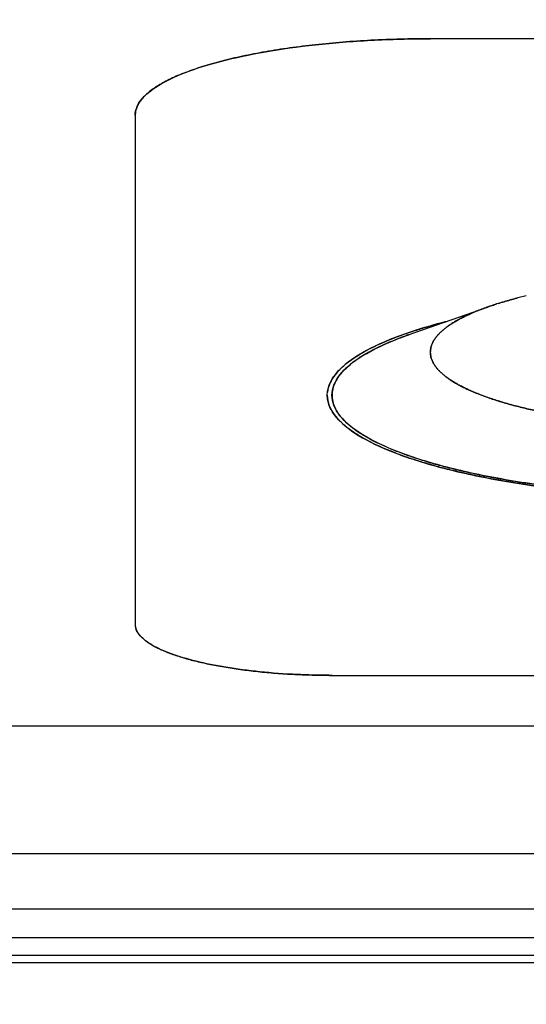
# Model space of a CAD drawing. Units: millimetres. Extents: x 5 to 293, y 4 to 414.
# Drawn here: x 181 to 182, y 145 to 148 of the extents above; entities that cross this region are included whole.
import ezdxf
from ezdxf.enums import TextEntityAlignment as Align

# ---------------------------------------------------------------- set-up
doc = ezdxf.new("R2010")
doc.units = ezdxf.units.MM
doc.layers.add('Default', color=7, linetype='Continuous')
doc.layers.add('DV4_0', color=7, linetype='Continuous')
doc.styles.add('SEACAD_Arial', font='arial.ttf')
doc.dimstyles.get("Standard").update_dxf_attribs({"dimtxt": 0.18, "dimasz": 0.18, "dimexe": 0.18, "dimexo": 0.0625, "dimgap": 0.09, "dimtad": 0, "dimtih": 1, "dimtoh": 1, "dimdec": 4, "dimzin": 0, "dimdsep": 46, "dimtxsty": 'Standard', "dimcen": 0.09, "dimadec": 0, "dimazin": 0, "dimtfac": 1, "dimtdec": 4, "dimtofl": 0, "dimtmove": 0, "dimatfit": 3, "dimfxl": 0, "dimtolj": 1, "dimtzin": 0, "dimarcsym": 0})

# ---------------------------------------------------------------- blocks, each defined once
blk = doc.blocks.new('SE3')
at = {"color": 7, "linetype": 'Continuous'}
blk.add_line((181.8419, 147.202), (181.8201, 147.1965), dxfattribs=at)
at = {"layer": 'DV4_0', "color": 7, "linetype": 'Continuous'}
for p, q in [((181.5981, 147.8552), (181.5981, 147.8551)), ((183.0981, 147.8552), (181.5981, 147.8552)), ((183.0981, 147.8552), (181.5981, 147.8552)), ((183.0981, 147.8551), (181.5981, 147.8551)), ((180.848, 147.6611), (180.848, 146.367)), ((180.848, 147.6611), (180.848, 146.367)), ((181.5417, 147.1024), (181.7433, 147.1735)), ((181.3481, 146.2375), (183.348, 146.2375)), ((181.3481, 146.2375), (183.348, 146.2375)), ((183.348, 146.1081), (177.3481, 146.1081)), ((183.348, 146.1081), (177.3481, 146.1081)), ((183.348, 146.1081), (177.3481, 146.1081)), ((174.3481, 145.7846), (183.348, 145.7846)), ((174.3481, 145.7846), (183.348, 145.7846)), ((184.92, 145.6435), (172.7761, 145.6435)), ((172.7788, 145.5712), (184.9173, 145.5712)), ((172.7788, 145.5711), (184.9173, 145.5711)), ((184.9173, 145.5257), (172.7788, 145.5257)), ((185.531, 145.507), (171.8581, 145.507))]:
    blk.add_line(p, q, dxfattribs=at)
for points, knots in [([(181.5981, 147.8552), (181.5728, 147.8552), (181.5224, 147.8545), (181.4481, 147.8516), (181.3761, 147.8469), (181.3073, 147.8404), (181.2417, 147.8323), (181.18, 147.8226), (181.131, 147.8132), (181.0941, 147.8049), (181.068, 147.7985), (181.0432, 147.7918), (181.0196, 147.7848), (180.9973, 147.7774), (180.9764, 147.7698), (180.9569, 147.762), (180.9388, 147.7539), (180.9222, 147.7455), (180.9072, 147.7369), (180.8937, 147.7281), (180.8818, 147.7191), (180.8717, 147.7099), (180.8632, 147.7005), (180.8565, 147.6909), (180.8516, 147.681), (180.8492, 147.6726), (180.8482, 147.666), (180.848, 147.6627), (180.848, 147.6611)], [0, 0, 0, 0, 0.094053, 0.187312, 0.276056, 0.362278, 0.443881, 0.521653, 0.594436, 0.629006, 0.662274, 0.694179, 0.72467, 0.753699, 0.781219, 0.807378, 0.831943, 0.854896, 0.876231, 0.896279, 0.91471, 0.931594, 0.947039, 0.961619, 0.975085, 0.98775, 0.993903, 1, 1, 1, 1]), ([(180.848, 147.6611), (180.848, 147.6742), (180.858, 147.7001), (180.9022, 147.7369), (180.9721, 147.7702), (181.0645, 147.7992), (181.1764, 147.8231), (181.305, 147.8411), (181.4474, 147.8526), (181.5475, 147.8552), (181.5981, 147.8552)], [0, 0, 0, 0, 0.129148, 0.254457, 0.377674, 0.499995, 0.622318, 0.745539, 0.870852, 1, 1, 1, 1]), ([(181.5981, 147.8551), (181.5728, 147.8551), (181.5224, 147.8544), (181.4481, 147.8516), (181.3761, 147.8468), (181.3073, 147.8403), (181.2417, 147.8322), (181.18, 147.8225), (181.131, 147.8131), (181.0941, 147.8049), (181.068, 147.7984), (181.0432, 147.7917), (181.0196, 147.7847), (180.9973, 147.7774), (180.9764, 147.7698), (180.9569, 147.7619), (180.9388, 147.7538), (180.9222, 147.7455), (180.9072, 147.7369), (180.8937, 147.7281), (180.8818, 147.719), (180.8717, 147.7099), (180.8632, 147.7005), (180.8565, 147.6908), (180.8516, 147.681), (180.8492, 147.6726), (180.8482, 147.6659), (180.848, 147.6627), (180.848, 147.6611)], [0, 0, 0, 0, 0.094061, 0.187329, 0.27608, 0.36231, 0.44392, 0.521699, 0.594489, 0.629062, 0.662333, 0.694241, 0.724735, 0.753766, 0.781289, 0.807451, 0.832017, 0.854972, 0.876309, 0.89636, 0.914792, 0.931677, 0.947124, 0.961705, 0.975172, 0.987838, 0.993992, 1, 1, 1, 1]), ([(181.8201, 147.1965), (181.8193, 147.1963), (181.813, 147.1947), (181.8014, 147.1916), (181.7856, 147.1871), (181.7703, 147.1825), (181.7562, 147.178), (181.7473, 147.1749), (181.7433, 147.1735)], [0, 0, 0, 0, 0.030735, 0.242345, 0.447905, 0.647267, 0.840298, 1, 1, 1, 1]), ([(181.77, 147.1824), (181.775, 147.1839), (181.7853, 147.187), (181.8012, 147.1916), (181.8122, 147.1945), (181.8178, 147.1959)], [0, 0, 0, 0, 0.332946, 0.666558, 1, 1, 1, 1]), ([(181.7433, 147.1735), (181.7426, 147.1732), (181.7374, 147.1714), (181.7278, 147.1679), (181.7149, 147.1628), (181.7026, 147.1576), (181.6909, 147.1523), (181.6799, 147.1469), (181.6695, 147.1415), (181.6598, 147.1359), (181.6508, 147.1303), (181.6424, 147.1246), (181.6348, 147.1188), (181.6278, 147.113), (181.6216, 147.1071), (181.6161, 147.1012), (181.6113, 147.0952), (181.6072, 147.0892), (181.6039, 147.0831), (181.6012, 147.077), (181.5994, 147.0709), (181.5983, 147.0648), (181.598, 147.0607), (181.598, 147.0587)], [0, 0, 0, 0, 0.011061, 0.085148, 0.156495, 0.225072, 0.290855, 0.353829, 0.413988, 0.471338, 0.525897, 0.577698, 0.626793, 0.673253, 0.717173, 0.758676, 0.797921, 0.835102, 0.870458, 0.904273, 0.93688, 0.968653, 1, 1, 1, 1]), ([(181.5981, 147.0587), (181.5981, 147.0607), (181.5983, 147.0649), (181.5995, 147.071), (181.6013, 147.0771), (181.6039, 147.0832), (181.6072, 147.0892), (181.6113, 147.0952), (181.616, 147.1011), (181.6215, 147.107), (181.6276, 147.1129), (181.6345, 147.1187), (181.6421, 147.1244), (181.6504, 147.1301), (181.6594, 147.1357), (181.669, 147.1412), (181.6794, 147.1467), (181.6904, 147.1521), (181.7021, 147.1574), (181.7144, 147.1626), (181.7274, 147.1677), (181.7371, 147.1713), (181.7425, 147.1732), (181.7433, 147.1735)], [0, 0, 0, 0, 0.0500716, 0.1001696, 0.1502081, 0.2001014, 0.2497852, 0.2992807, 0.3486412, 0.3979598, 0.4473161, 0.4966945, 0.5460643, 0.5954276, 0.644801, 0.6942262, 0.7437378, 0.793319, 0.8429422, 0.8925891, 0.9422519, 0.9919544, 1, 1, 1, 1]), ([(181.3361, 146.9493), (181.3361, 146.9515), (181.3363, 146.956), (181.3373, 146.9626), (181.3389, 146.9693), (181.342, 146.9783), (181.3475, 146.9896), (181.3566, 147.0026), (181.368, 147.0154), (181.3817, 147.0278), (181.3977, 147.04), (181.4159, 147.0519), (181.4362, 147.0635), (181.4585, 147.0748), (181.483, 147.0857), (181.5093, 147.0964), (181.5376, 147.1066), (181.5676, 147.1165), (181.5994, 147.126), (181.6229, 147.1324), (181.6357, 147.1357), (181.6373, 147.1361)], [0, 0, 0, 0, 0.017838, 0.03584, 0.054156, 0.072925, 0.112307, 0.154937, 0.200082, 0.249423, 0.303276, 0.361854, 0.424169, 0.491209, 0.562955, 0.639363, 0.719722, 0.804488, 0.893531, 0.986713, 1, 1, 1, 1]), ([(181.6372, 147.1361), (181.6356, 147.1357), (181.5881, 147.1235), (181.5034, 147.0968), (181.4092, 147.0518), (181.3525, 147.0045), (181.3382, 146.9721), (181.3365, 146.957)], [0, 0, 0, 0, 0.008583, 0.260356, 0.514067, 0.772155, 1, 1, 1, 1]), ([(181.348, 146.9493), (181.348, 146.9668), (181.3613, 147.0013), (181.4202, 147.0504), (181.491, 147.0842), (181.5385, 147.1014), (181.5489, 147.105)], [0, 0, 0, 0, 0.314396, 0.619463, 0.919448, 1, 1, 1, 1]), ([(181.3481, 146.9493), (181.3481, 146.9668), (181.3614, 147.0013), (181.4203, 147.0504), (181.4896, 147.0835), (181.535, 147.1001), (181.5434, 147.103)], [0, 0, 0, 0, 0.319011, 0.628545, 0.932917, 1, 1, 1, 1]), ([(181.5417, 147.1024), (181.5386, 147.1013), (181.5298, 147.0981), (181.5157, 147.0928), (181.4998, 147.0864), (181.4847, 147.0799), (181.4702, 147.0733), (181.4565, 147.0666), (181.4436, 147.0598), (181.4315, 147.0529), (181.4201, 147.0459), (181.4096, 147.0388), (181.3999, 147.0316), (181.3909, 147.0244), (181.3828, 147.0171), (181.3756, 147.0097), (181.3691, 147.0023), (181.3635, 146.9948), (181.3588, 146.9873), (181.3549, 146.9798), (181.3518, 146.9722), (181.3497, 146.9646), (181.3483, 146.9569), (181.3481, 146.9518), (181.3481, 146.9493)], [0, 0, 0, 0, 0.039075, 0.107445, 0.173412, 0.236955, 0.298054, 0.356698, 0.412883, 0.466615, 0.517907, 0.566786, 0.613289, 0.657472, 0.699404, 0.739178, 0.776909, 0.812741, 0.846848, 0.879437, 0.910752, 0.941073, 0.970711, 1, 1, 1, 1]), ([(181.598, 147.0587), (181.598, 147.0566), (181.5983, 147.0525), (181.5994, 147.0464), (181.6012, 147.0403), (181.6039, 147.0342), (181.6072, 147.0281), (181.6113, 147.0221), (181.6161, 147.0161), (181.6216, 147.0102), (181.6278, 147.0043), (181.6348, 146.9985), (181.6424, 146.9927), (181.6508, 146.987), (181.6598, 146.9814), (181.6695, 146.9759), (181.6799, 146.9704), (181.6909, 146.965), (181.7026, 146.9597), (181.7149, 146.9545), (181.7278, 146.9494), (181.7414, 146.9444), (181.7555, 146.9396), (181.7703, 146.9348), (181.7856, 146.9302), (181.8014, 146.9257), (181.8178, 146.9213), (181.8347, 146.9171), (181.8522, 146.913), (181.8701, 146.909), (181.8885, 146.9052), (181.9073, 146.9015), (181.9266, 146.898), (181.9463, 146.8947), (181.9664, 146.8915), (181.9868, 146.8885), (182.0076, 146.8856), (182.0288, 146.883), (182.0503, 146.8805), (182.072, 146.8781), (182.0941, 146.876), (182.1163, 146.874), (182.1389, 146.8722), (182.1616, 146.8706), (182.1845, 146.8692), (182.2075, 146.8679), (182.2308, 146.8669), (182.2541, 146.866), (182.2775, 146.8654), (182.301, 146.8649), (182.3245, 146.8646), (182.3402, 146.8645), (182.3481, 146.8645)], [0, 0, 0, 0, 0.007567, 0.015237, 0.023108, 0.03127, 0.039805, 0.04878, 0.058254, 0.068272, 0.078874, 0.090089, 0.10194, 0.114445, 0.127615, 0.141458, 0.15598, 0.171182, 0.187061, 0.203615, 0.220838, 0.238722, 0.257258, 0.276434, 0.29624, 0.316662, 0.337685, 0.359293, 0.381471, 0.4042, 0.427462, 0.451238, 0.475508, 0.500252, 0.525448, 0.551075, 0.57711, 0.603529, 0.63031, 0.657429, 0.684861, 0.712582, 0.740566, 0.768788, 0.797222, 0.825843, 0.854624, 0.883538, 0.91256, 0.941662, 0.970817, 1, 1, 1, 1]), ([(182.3481, 146.8646), (182.3401, 146.8646), (182.3243, 146.8646), (182.3005, 146.8649), (182.2769, 146.8654), (182.2533, 146.866), (182.23, 146.8669), (182.2068, 146.8679), (182.1839, 146.8691), (182.1611, 146.8706), (182.1385, 146.8721), (182.1161, 146.8739), (182.0939, 146.8759), (182.072, 146.878), (182.0503, 146.8804), (182.029, 146.8829), (182.0079, 146.8856), (181.9871, 146.8884), (181.9666, 146.8914), (181.9465, 146.8946), (181.9268, 146.898), (181.9075, 146.9015), (181.8886, 146.9052), (181.8702, 146.909), (181.8522, 146.913), (181.8347, 146.9171), (181.8177, 146.9214), (181.8012, 146.9258), (181.7853, 146.9303), (181.7699, 146.935), (181.7551, 146.9398), (181.7409, 146.9446), (181.7273, 146.9496), (181.7144, 146.9547), (181.7021, 146.9599), (181.6904, 146.9652), (181.6794, 146.9706), (181.669, 146.976), (181.6594, 146.9816), (181.6504, 146.9872), (181.6421, 146.9929), (181.6345, 146.9986), (181.6276, 147.0044), (181.6215, 147.0102), (181.616, 147.0161), (181.6112, 147.0221), (181.6072, 147.0281), (181.6039, 147.0342), (181.6013, 147.0403), (181.5995, 147.0464), (181.5983, 147.0525), (181.5981, 147.0566), (181.5981, 147.0587)], [0, 0, 0, 0, 0.020171, 0.040352, 0.06051, 0.080609, 0.100623, 0.120562, 0.140446, 0.160314, 0.180197, 0.200089, 0.219978, 0.239864, 0.259754, 0.279666, 0.299613, 0.319588, 0.33958, 0.359583, 0.379592, 0.399617, 0.419668, 0.43974, 0.459824, 0.479912, 0.499996, 0.52008, 0.540168, 0.560253, 0.580326, 0.600377, 0.620403, 0.640413, 0.660417, 0.68041, 0.700386, 0.720334, 0.740247, 0.760138, 0.780025, 0.799915, 0.819808, 0.839691, 0.859559, 0.879444, 0.899382, 0.919396, 0.939495, 0.959651, 0.979831, 1, 1, 1, 1]), ([(181.3361, 146.9493), (181.3361, 146.9316), (181.3496, 146.8966), (181.4092, 146.8468), (181.5034, 146.8018), (181.6281, 146.7626), (181.7791, 146.7303), (181.9526, 146.7058), (182.1447, 146.6904), (182.2798, 146.6869), (182.3481, 146.6869)], [0, 0, 0, 0, 0.1292381, 0.2546341, 0.3779178, 0.5002699, 0.6225809, 0.745747, 0.8709671, 1, 1, 1, 1]), ([(182.3481, 146.6868), (182.3139, 146.6868), (182.2459, 146.6877), (182.1457, 146.6916), (182.0485, 146.698), (181.9558, 146.7068), (181.8673, 146.7178), (181.784, 146.7308), (181.7179, 146.7436), (181.6681, 146.7547), (181.6329, 146.7634), (181.5994, 146.7725), (181.5676, 146.782), (181.5376, 146.7919), (181.5093, 146.8022), (181.483, 146.8128), (181.4585, 146.8238), (181.4362, 146.8351), (181.4159, 146.8467), (181.3977, 146.8586), (181.3817, 146.8708), (181.368, 146.8832), (181.3566, 146.8959), (181.3475, 146.9089), (181.342, 146.9202), (181.3389, 146.9292), (181.3373, 146.9359), (181.3363, 146.9425), (181.3361, 146.947), (181.3361, 146.9492)], [0, 0, 0, 0, 0.094038, 0.187279, 0.276012, 0.362213, 0.443808, 0.52156, 0.594338, 0.628901, 0.662161, 0.694067, 0.724557, 0.753582, 0.781099, 0.807261, 0.831828, 0.854783, 0.87612, 0.896176, 0.914614, 0.931508, 0.946964, 0.961557, 0.975038, 0.981463, 0.987732, 0.993894, 1, 1, 1, 1]), ([(182.3481, 146.6869), (182.3139, 146.6869), (182.2459, 146.6878), (182.1457, 146.6917), (182.0485, 146.6981), (181.9558, 146.7069), (181.8673, 146.7179), (181.784, 146.7309), (181.7179, 146.7436), (181.6681, 146.7548), (181.6329, 146.7635), (181.5994, 146.7726), (181.5676, 146.7821), (181.5376, 146.792), (181.5093, 146.8023), (181.483, 146.8129), (181.4585, 146.8239), (181.4362, 146.8351), (181.4159, 146.8467), (181.3977, 146.8586), (181.3817, 146.8708), (181.368, 146.8832), (181.3566, 146.896), (181.3475, 146.909), (181.342, 146.9203), (181.3389, 146.9293), (181.3373, 146.9359), (181.3363, 146.9426), (181.3361, 146.947), (181.3361, 146.9492)], [0, 0, 0, 0, 0.094045, 0.187292, 0.27603, 0.362237, 0.443837, 0.521595, 0.594378, 0.628943, 0.662205, 0.694113, 0.724605, 0.753632, 0.781151, 0.807315, 0.831883, 0.854839, 0.876179, 0.896236, 0.914675, 0.93157, 0.947027, 0.961621, 0.975103, 0.981528, 0.987798, 0.99396, 1, 1, 1, 1]), ([(182.3481, 146.6905), (182.2806, 146.6905), (182.1471, 146.6939), (181.9573, 146.7092), (181.7858, 146.7333), (181.6366, 146.7652), (181.5134, 146.8038), (181.4202, 146.8482), (181.3613, 146.8973), (181.348, 146.9318), (181.348, 146.9493)], [0, 0, 0, 0, 0.129154, 0.254471, 0.377698, 0.500028, 0.622356, 0.745576, 0.870877, 1, 1, 1, 1]), ([(181.3481, 146.9493), (181.3481, 146.9468), (181.3483, 146.9416), (181.3497, 146.934), (181.3518, 146.9264), (181.3549, 146.9188), (181.3588, 146.9113), (181.3635, 146.9037), (181.3691, 146.8963), (181.3756, 146.8889), (181.3828, 146.8815), (181.3909, 146.8742), (181.3999, 146.867), (181.4096, 146.8598), (181.4201, 146.8527), (181.4315, 146.8457), (181.4436, 146.8388), (181.4565, 146.832), (181.4702, 146.8253), (181.4847, 146.8186), (181.4998, 146.8121), (181.5157, 146.8058), (181.5324, 146.7995), (181.5497, 146.7934), (181.5677, 146.7874), (181.5864, 146.7815), (181.6057, 146.7758), (181.6257, 146.7703), (181.6463, 146.7648), (181.6675, 146.7596), (181.6893, 146.7545), (181.7117, 146.7496), (181.7346, 146.7448), (181.758, 146.7403), (181.782, 146.7359), (181.8064, 146.7317), (181.8313, 146.7277), (181.8567, 146.7238), (181.8824, 146.7202), (181.9086, 146.7168), (181.9352, 146.7135), (181.9621, 146.7105), (181.9893, 146.7077), (182.0169, 146.705), (182.0447, 146.7026), (182.0728, 146.7004), (182.1011, 146.6984), (182.1297, 146.6967), (182.1584, 146.6951), (182.1873, 146.6938), (182.2163, 146.6927), (182.2455, 146.6918), (182.2747, 146.6911), (182.304, 146.6907), (182.3334, 146.6905), (182.3627, 146.6905), (182.3921, 146.6907), (182.4214, 146.6911), (182.4506, 146.6918), (182.4798, 146.6927), (182.5088, 146.6938), (182.5377, 146.6951), (182.5664, 146.6967), (182.595, 146.6984), (182.6233, 146.7004), (182.6514, 146.7026), (182.6792, 146.705), (182.7068, 146.7077), (182.734, 146.7105), (182.7609, 146.7135), (182.7875, 146.7168), (182.8137, 146.7202), (182.8394, 146.7238), (182.8648, 146.7277), (182.8897, 146.7317), (182.9141, 146.7359), (182.9381, 146.7403), (182.9615, 146.7448), (182.9844, 146.7496), (183.0068, 146.7545), (183.0286, 146.7596), (183.0498, 146.7648), (183.0704, 146.7703), (183.0904, 146.7758), (183.1097, 146.7815), (183.1284, 146.7874), (183.1464, 146.7934), (183.1637, 146.7995), (183.1804, 146.8058), (183.1963, 146.8121), (183.2115, 146.8186), (183.2259, 146.8253), (183.2396, 146.832), (183.2525, 146.8388), (183.2646, 146.8457), (183.276, 146.8527), (183.2865, 146.8598), (183.2962, 146.867), (183.3052, 146.8742), (183.3133, 146.8815), (183.3206, 146.8889), (183.327, 146.8963), (183.3326, 146.9037), (183.3373, 146.9113), (183.3412, 146.9188), (183.3443, 146.9264), (183.3465, 146.934), (183.3478, 146.9416), (183.3481, 146.9468), (183.3481, 146.9493)], [0, 0, 0, 0, 0.003535, 0.007112, 0.010772, 0.014552, 0.018485, 0.022602, 0.026927, 0.031481, 0.036281, 0.041342, 0.046675, 0.052288, 0.058187, 0.064378, 0.070864, 0.077645, 0.084723, 0.092098, 0.099767, 0.107729, 0.115981, 0.12452, 0.13334, 0.142438, 0.151808, 0.161445, 0.171342, 0.181494, 0.191893, 0.202531, 0.213403, 0.224499, 0.235811, 0.247332, 0.259053, 0.270964, 0.283057, 0.295323, 0.307751, 0.320332, 0.333057, 0.345916, 0.358897, 0.371992, 0.385189, 0.398478, 0.411849, 0.42529, 0.438792, 0.452343, 0.465932, 0.479548, 0.493181, 0.506819, 0.520452, 0.534068, 0.547657, 0.561208, 0.574709, 0.588151, 0.601522, 0.614811, 0.628008, 0.641103, 0.654084, 0.666943, 0.679668, 0.692249, 0.704677, 0.716943, 0.729036, 0.740947, 0.752668, 0.764189, 0.775501, 0.786597, 0.797469, 0.808107, 0.818506, 0.828658, 0.838555, 0.848192, 0.857562, 0.86666, 0.87548, 0.884019, 0.892271, 0.900233, 0.907902, 0.915277, 0.922355, 0.929136, 0.935622, 0.941813, 0.947712, 0.953325, 0.958658, 0.963719, 0.968519, 0.973073, 0.977398, 0.981515, 0.985448, 0.989228, 0.992888, 0.996465, 1, 1, 1, 1]), ([(182.3481, 146.6905), (182.2806, 146.6905), (182.1471, 146.6939), (181.9573, 146.7092), (181.7859, 146.7333), (181.6366, 146.7652), (181.5135, 146.8038), (181.4203, 146.8482), (181.3614, 146.8973), (181.3481, 146.9318), (181.3481, 146.9493)], [0, 0, 0, 0, 0.129142, 0.254452, 0.377677, 0.500007, 0.622339, 0.745564, 0.87087, 1, 1, 1, 1]), ([(180.848, 146.367), (180.848, 146.3648), (180.8485, 146.3603), (180.8504, 146.3536), (180.8537, 146.3471), (180.8582, 146.3406), (180.8638, 146.3344), (180.8706, 146.3283), (180.8785, 146.3222), (180.8875, 146.3164), (180.8975, 146.3106), (180.9085, 146.3051), (180.9206, 146.2997), (180.9336, 146.2944), (180.9476, 146.2894), (180.9679, 146.2827), (180.9954, 146.2749), (181.0309, 146.2667), (181.0694, 146.2593), (181.1105, 146.2528), (181.1543, 146.2474), (181.2001, 146.2431), (181.2481, 146.2399), (181.2976, 146.238), (181.3312, 146.2375), (181.3481, 146.2375)], [0, 0, 0, 0, 0.012235, 0.024898, 0.038363, 0.052943, 0.068389, 0.085275, 0.103707, 0.123758, 0.145097, 0.168053, 0.192621, 0.218783, 0.246308, 0.27534, 0.337739, 0.405579, 0.478367, 0.556142, 0.637748, 0.723967, 0.812708, 0.905957, 1, 1, 1, 1]), ([(181.3318, 146.2376), (181.3035, 146.2379), (181.2424, 146.2397), (181.1527, 146.2469), (181.067, 146.2589), (180.9923, 146.2749), (180.9307, 146.2942), (180.8842, 146.3164), (180.8563, 146.3396), (180.8492, 146.3554), (180.8483, 146.3627)], [0, 0, 0, 0, 0.113168, 0.243874, 0.372406, 0.500005, 0.627602, 0.756128, 0.886825, 1, 1, 1, 1])]:
    blk.add_open_spline(points, degree=3, knots=knots, dxfattribs=at)
for points in [[(181.7433, 147.1735), (181.747, 147.1748), (181.7507, 147.1761), (181.7545, 147.1773)], [(181.7553, 147.1776), (181.7592, 147.1789), (181.7631, 147.1802), (181.7671, 147.1815)], [(181.3481, 146.2375), (181.3427, 146.2375), (181.3372, 146.2376), (181.3318, 146.2376)]]:
    blk.add_open_spline(points, degree=3, dxfattribs=at)
blk = doc.blocks.new('DMBLK67')
at = {"layer": 'Default', "linetype": 'Continuous'}
for points in [[(206.6104, 149.0981), (205.6104, 155.0981), (204.6104, 149.0981)], [(206.6104, 78.8856), (204.6104, 78.8856), (205.6104, 72.8856)]]:
    blk.add_hatch(color=7, dxfattribs=at).paths.add_polyline_path(points)
at = {"layer": 'Default', "color": 7, "linetype": 'Continuous'}
for p, q in [((166.7453, 155.0981), (208.6104, 155.0981)), ((205.6104, 119.0918), (205.6104, 155.0981)), ((205.6104, 72.8856), (205.6104, 108.8918)), ((184.6321, 72.8856), (208.6104, 72.8856))]:
    blk.add_line(p, q, dxfattribs=at)
at = {"layer": 'Default', "color": 7, "linetype": 'Continuous', "style": 'SEACAD_Arial'}
blk.add_text('330', height=6, dxfattribs=at).set_placement((198.5669, 116.9918), align=Align.TOP_LEFT)

msp = doc.modelspace()

# ---------------------------------------------------------------- block references
at = {"layer": 'Default'}
msp.add_blockref('SE3', (0, 0), dxfattribs=at)

# ---------------------------------------------------------------- dimensions: what is measured, and where the dimension line sits
at = {"layer": 'Default', "color": 7, "linetype": 'Continuous'}
dim = msp.add_linear_dim(base=(205.61039, 155.09809), p1=(184.63207, 72.88559), p2=(166.74532, 155.09809), angle=90, text='\\A1;<>', dimstyle='Standard', dxfattribs=at)
dim.commit()
dim.dimension.update_dxf_attribs({"geometry": 'DMBLK67', "text_midpoint": (205.61039, 113.99184), "dimtype": 160})

doc.saveas('drawing.dxf')
